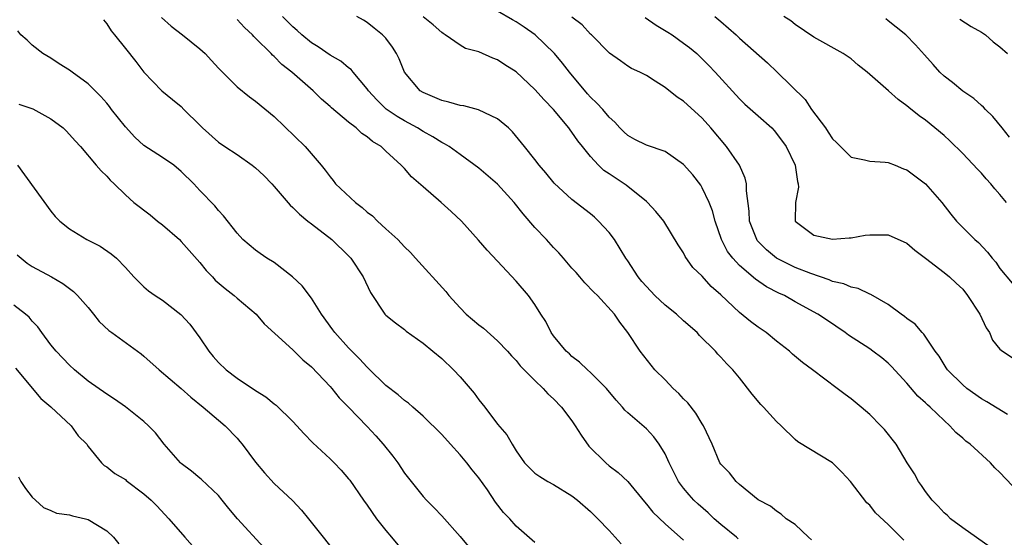
# Model space of a CAD drawing. Units: inches. Extents: x 2613000 to 2616000, y 1515000 to 1518000.
# Drawn here: x 2614830 to 2614935, y 1515401 to 1515457 of the extents above; entities that cross this region are included whole.
import ezdxf

# ---------------------------------------------------------------- set-up
doc = ezdxf.new("R2010")
doc.units = ezdxf.units.IN
doc.header["$MEASUREMENT"] = 0
doc.layers.add('LD26131515_2ft', color=102, linetype='Continuous')

msp = doc.modelspace()

# ---------------------------------------------------------------- linework, layer by layer
at = {"layer": 'LD26131515_2ft'}
for points, elevation in [([(2614937, 1515405.87), (2614935, 1515407.96), (2614934.46, 1515408.46), (2614934, 1515409), (2614931.8, 1515411), (2614931.35, 1515411.35), (2614931, 1515411.67), (2614930.27, 1515412.27), (2614929.63, 1515413), (2614929, 1515413.54), (2614927.49, 1515415), (2614927.23, 1515415.23), (2614927, 1515415.46), (2614926.18, 1515416.18), (2614925, 1515417.56), (2614923.36, 1515419.36), (2614923, 1515419.71), (2614922.29, 1515420.29), (2614921.35, 1515421), (2614921, 1515421.25), (2614918.74, 1515422.74), (2614918.38, 1515423), (2614916.36, 1515424.36), (2614915.42, 1515425), (2614913, 1515426.33), (2614911.83, 1515427), (2614911.25, 1515427.25), (2614909.92, 1515427.92), (2614908.74, 1515428.74), (2614907, 1515430.2), (2614906.28, 1515431), (2614905.73, 1515431.73), (2614905.08, 1515433), (2614904.38, 1515435), (2614904.1, 1515436.1), (2614903.74, 1515437), (2614903, 1515438.57), (2614902.84, 1515438.84), (2614901.98, 1515439.98), (2614901, 1515441.08), (2614899, 1515442.46), (2614897, 1515443.15), (2614895.76, 1515443.76), (2614895, 1515444.18), (2614894.58, 1515444.58), (2614894.16, 1515445), (2614893.61, 1515445.61), (2614893, 1515446.17), (2614892.31, 1515447), (2614891.67, 1515447.67), (2614891, 1515448.3), (2614890.67, 1515448.67), (2614888.75, 1515451), (2614887.98, 1515451.98), (2614887.11, 1515453), (2614886.06, 1515454.06), (2614885.04, 1515455), (2614883.85, 1515455.85), (2614883, 1515456.41), (2614882.62, 1515456.62), (2614881, 1515457.57)], 8174), ([(2614838.64, 1515456.64), (2614839, 1515456.19), (2614839.46, 1515455.46), (2614839.85, 1515455), (2614841, 1515453.53), (2614842.13, 1515452.13), (2614843, 1515450.99), (2614844.91, 1515449), (2614846.05, 1515448.05), (2614847, 1515447.3), (2614847.27, 1515447), (2614849, 1515445.3), (2614849.28, 1515445), (2614851, 1515443.49), (2614851.69, 1515443), (2614853, 1515442.14), (2614854.62, 1515441), (2614855, 1515440.7), (2614855.89, 1515439.89), (2614856.74, 1515439), (2614857, 1515438.72), (2614858.72, 1515436.72), (2614859, 1515436.46), (2614859.73, 1515435.73), (2614860.63, 1515435), (2614861, 1515434.69), (2614863.19, 1515433), (2614865, 1515431.27), (2614865.24, 1515431), (2614866.55, 1515429), (2614867.33, 1515427.33), (2614868.89, 1515425), (2614869, 1515424.89), (2614870.04, 1515424.04), (2614871, 1515423.33), (2614871.17, 1515423.17), (2614873, 1515421.88), (2614874.05, 1515421), (2614875, 1515420.23), (2614876.27, 1515419), (2614877, 1515418.24), (2614878.48, 1515416.48), (2614879, 1515415.76), (2614879.63, 1515415), (2614881, 1515413.16), (2614882.01, 1515412.01), (2614882.57, 1515411), (2614883, 1515410.29), (2614883.91, 1515409), (2614885, 1515407.91), (2614885.53, 1515407.53), (2614886.4, 1515407), (2614887, 1515406.69), (2614889, 1515405.47), (2614889.59, 1515405), (2614891, 1515403.78), (2614891.78, 1515403), (2614893, 1515401.72), (2614894.29, 1515400.29)], 8162), ([(2614844.88, 1515456.88), (2614845.93, 1515455.93), (2614847.14, 1515455), (2614849, 1515453.5), (2614849.56, 1515453), (2614850.27, 1515452.27), (2614851, 1515451.43), (2614851.21, 1515451.21), (2614853, 1515449.43), (2614854.34, 1515448.34), (2614855, 1515447.87), (2614857, 1515446.22), (2614860.33, 1515443), (2614862.04, 1515441), (2614862.47, 1515440.47), (2614863, 1515439.75), (2614863.35, 1515439.35), (2614863.6, 1515439), (2614865.72, 1515437), (2614866.45, 1515436.45), (2614867, 1515435.95), (2614867.56, 1515435.56), (2614868.11, 1515435), (2614869, 1515434.16), (2614870.27, 1515433), (2614870.63, 1515432.63), (2614871, 1515432.21), (2614871.63, 1515431.63), (2614872.17, 1515431), (2614875.43, 1515427.43), (2614875.78, 1515427), (2614877, 1515425.65), (2614877.64, 1515425), (2614879, 1515423.84), (2614879.48, 1515423.48), (2614881, 1515422.13), (2614882.08, 1515421), (2614882.5, 1515420.5), (2614883, 1515420.01), (2614883.44, 1515419.45), (2614885, 1515417.86), (2614885.89, 1515417), (2614886.41, 1515416.41), (2614887, 1515415.88), (2614887.87, 1515415), (2614889, 1515413.52), (2614889.35, 1515413), (2614889.98, 1515411.98), (2614890.81, 1515410.81), (2614892.65, 1515409), (2614893, 1515408.7), (2614893.96, 1515407.96), (2614894.99, 1515406.99), (2614896.8, 1515404.8), (2614897, 1515404.57), (2614897.69, 1515403.69), (2614899, 1515402.46), (2614901, 1515400.71)], 8164), ([(2614906.85, 1515400.85), (2614906.68, 1515401), (2614905, 1515402.37), (2614904.29, 1515403), (2614903.63, 1515403.63), (2614902.55, 1515404.55), (2614902.11, 1515405), (2614901.58, 1515405.58), (2614901, 1515406.29), (2614900.45, 1515407), (2614899.43, 1515409), (2614899, 1515409.97), (2614898.37, 1515411), (2614897.8, 1515411.8), (2614897, 1515412.65), (2614895, 1515414.38), (2614894.68, 1515414.68), (2614894.44, 1515415), (2614893.74, 1515415.74), (2614892.7, 1515417), (2614891, 1515418.71), (2614890.66, 1515419), (2614889.82, 1515419.82), (2614889, 1515420.44), (2614888.72, 1515420.72), (2614888.39, 1515421), (2614887, 1515422.66), (2614886.75, 1515423), (2614886.19, 1515424.19), (2614885.65, 1515425), (2614885, 1515426.04), (2614884.32, 1515427), (2614883, 1515428.55), (2614881, 1515430.7), (2614879.87, 1515431.87), (2614878.95, 1515432.95), (2614877.13, 1515435), (2614876.03, 1515436.03), (2614874.96, 1515437), (2614873, 1515438.66), (2614871.75, 1515439.75), (2614871, 1515440.64), (2614870.81, 1515440.81), (2614870.66, 1515441), (2614869, 1515442.51), (2614868.49, 1515443), (2614867.56, 1515443.56), (2614867, 1515444.05), (2614866.42, 1515444.42), (2614865.81, 1515445), (2614865, 1515445.63), (2614863.15, 1515447.15), (2614863, 1515447.3), (2614862.09, 1515448.09), (2614861.18, 1515449), (2614858.89, 1515451), (2614857.82, 1515451.82), (2614857, 1515452.68), (2614856.82, 1515452.82), (2614856.66, 1515453), (2614855, 1515454.67), (2614854.82, 1515454.82), (2614854.67, 1515455), (2614853.79, 1515455.79), (2614853, 1515456.67)], 8166), ([(2614914.74, 1515400.74), (2614914.41, 1515401), (2614913, 1515402.37), (2614912.02, 1515403), (2614911.48, 1515403.48), (2614911, 1515403.8), (2614910.34, 1515404.34), (2614909.03, 1515405.03), (2614907, 1515406.69), (2614906.66, 1515407), (2614905.92, 1515407.92), (2614905, 1515408.85), (2614904.9, 1515409), (2614904.08, 1515411), (2614903.15, 1515413), (2614903, 1515413.21), (2614902.33, 1515414.33), (2614901.44, 1515415.44), (2614901, 1515415.88), (2614900.47, 1515416.47), (2614899.89, 1515417), (2614899, 1515417.91), (2614897.91, 1515419), (2614896.34, 1515421), (2614895.01, 1515423), (2614894.13, 1515424.13), (2614893.56, 1515425), (2614891.73, 1515427), (2614891.36, 1515427.36), (2614890.37, 1515428.37), (2614889.83, 1515429), (2614889.46, 1515429.46), (2614889, 1515429.94), (2614888.08, 1515431), (2614887.59, 1515431.59), (2614887, 1515432.17), (2614886.25, 1515433), (2614885, 1515434.32), (2614883.77, 1515435.77), (2614882.78, 1515437), (2614881, 1515438.95), (2614879, 1515440.69), (2614877, 1515442.16), (2614875.81, 1515443), (2614875.31, 1515443.31), (2614875, 1515443.44), (2614874.05, 1515444.05), (2614873, 1515444.62), (2614872.4, 1515445), (2614871, 1515445.76), (2614870.22, 1515446.22), (2614869.04, 1515447.04), (2614868.02, 1515448.02), (2614867.14, 1515449), (2614867, 1515449.22), (2614865.49, 1515451), (2614865.28, 1515451.28), (2614865, 1515451.46), (2614864.17, 1515452.17), (2614863, 1515452.81), (2614861.72, 1515453.72), (2614861, 1515454.15), (2614859.96, 1515455), (2614859.48, 1515455.48), (2614859, 1515455.86), (2614857.89, 1515457)], 8168), ([(2614924.68, 1515400.68), (2614923, 1515402.38), (2614921.63, 1515403.63), (2614921, 1515404.46), (2614920.71, 1515404.72), (2614918.93, 1515407), (2614918, 1515408), (2614917, 1515408.99), (2614913.28, 1515411.28), (2614913, 1515411.52), (2614911.5, 1515413), (2614911, 1515413.45), (2614910.25, 1515414.25), (2614909.59, 1515415), (2614909.29, 1515415.29), (2614908.38, 1515416.38), (2614907, 1515418.15), (2614906.28, 1515419), (2614905.64, 1515419.64), (2614905, 1515420.37), (2614904.69, 1515420.69), (2614904.42, 1515421), (2614902.71, 1515422.71), (2614902.46, 1515423), (2614901, 1515424.28), (2614900.24, 1515425), (2614899, 1515425.95), (2614897.92, 1515427), (2614897, 1515427.97), (2614896.51, 1515428.51), (2614896.13, 1515429), (2614895, 1515430.73), (2614894.8, 1515431), (2614893.56, 1515433), (2614893, 1515433.78), (2614891.87, 1515435), (2614891.41, 1515435.41), (2614891, 1515435.77), (2614889, 1515437.32), (2614887.08, 1515439.08), (2614886.18, 1515440.18), (2614885.47, 1515441), (2614885, 1515441.62), (2614883.9, 1515443), (2614882.6, 1515444.6), (2614882.18, 1515445), (2614881, 1515445.98), (2614878.96, 1515446.96), (2614877.37, 1515447.37), (2614877, 1515447.41), (2614875.78, 1515447.78), (2614875, 1515447.94), (2614874.27, 1515448.27), (2614873, 1515448.8), (2614872.69, 1515449), (2614871, 1515451), (2614870.42, 1515452.42), (2614870.15, 1515453), (2614869.7, 1515453.7), (2614869, 1515454.64), (2614868.65, 1515455), (2614867.73, 1515455.73), (2614867, 1515456.35), (2614866.58, 1515456.58), (2614865.87, 1515457)], 8170), ([(2614933.94, 1515399.94), (2614931, 1515402.02), (2614929.69, 1515403), (2614929.36, 1515403.36), (2614929, 1515403.63), (2614928.36, 1515404.36), (2614927.71, 1515405), (2614927, 1515405.91), (2614926.57, 1515406.57), (2614926.25, 1515407), (2614925.82, 1515407.82), (2614925.04, 1515409), (2614923.83, 1515411), (2614922.59, 1515412.59), (2614922.21, 1515413), (2614921, 1515414.19), (2614920.08, 1515415), (2614919, 1515415.88), (2614918.35, 1515416.35), (2614917.52, 1515417), (2614914.86, 1515419), (2614913.78, 1515419.78), (2614912.7, 1515420.7), (2614912.38, 1515421), (2614911, 1515422.07), (2614909.86, 1515423), (2614909, 1515423.6), (2614908.2, 1515424.2), (2614907, 1515425.18), (2614905, 1515427.07), (2614903.96, 1515427.96), (2614903, 1515429.07), (2614902, 1515430), (2614901.17, 1515431.17), (2614901, 1515431.58), (2614900.43, 1515432.43), (2614898.86, 1515435), (2614898.02, 1515436.02), (2614897.12, 1515437), (2614897, 1515437.1), (2614894.84, 1515438.84), (2614894.62, 1515439), (2614893, 1515440.06), (2614892.44, 1515440.44), (2614891.87, 1515441), (2614891, 1515441.92), (2614890.12, 1515443), (2614889.64, 1515443.63), (2614889, 1515444.54), (2614888.79, 1515444.79), (2614888.65, 1515445), (2614887, 1515446.98), (2614886.01, 1515448.01), (2614885, 1515449.14), (2614883, 1515451.02), (2614881.8, 1515451.8), (2614881, 1515452.34), (2614880.5, 1515452.5), (2614879, 1515453.17), (2614877.56, 1515453.56), (2614877, 1515453.9), (2614875.38, 1515455), (2614875.14, 1515455.14), (2614875, 1515455.25), (2614874.1, 1515456.1), (2614873, 1515456.96)], 8172), ([(2614935.81, 1515414.19), (2614933.58, 1515415.58), (2614933, 1515415.88), (2614931.45, 1515417), (2614931, 1515417.38), (2614929.36, 1515419), (2614929.23, 1515419.23), (2614929, 1515419.57), (2614928.47, 1515420.47), (2614928.05, 1515421), (2614926.83, 1515422.83), (2614926.65, 1515423), (2614925.9, 1515423.9), (2614925, 1515424.52), (2614924.75, 1515424.75), (2614924.37, 1515425), (2614923, 1515426.02), (2614921.11, 1515427.11), (2614921, 1515427.14), (2614919.76, 1515427.76), (2614919, 1515427.88), (2614918.23, 1515428.23), (2614917, 1515428.51), (2614916.66, 1515428.66), (2614914.66, 1515429.34), (2614913, 1515429.99), (2614911, 1515431), (2614909.9, 1515431.9), (2614908.92, 1515432.92), (2614908.86, 1515433), (2614908.08, 1515435), (2614908.06, 1515436.06), (2614907.75, 1515438.25), (2614907.77, 1515439), (2614907.61, 1515439.61), (2614906.99, 1515440.99), (2614905.62, 1515443), (2614903.94, 1515445), (2614903, 1515446.04), (2614901, 1515447.88), (2614900.3, 1515448.3), (2614899, 1515449.35), (2614897.96, 1515450.04), (2614897, 1515450.65), (2614896.29, 1515451), (2614895.4, 1515451.4), (2614895, 1515451.66), (2614894.22, 1515452.22), (2614893.03, 1515453.03), (2614891.11, 1515455), (2614891, 1515455.1), (2614890.1, 1515456.1), (2614889, 1515456.9)], 8176), ([(2614896.88, 1515456.88), (2614898.06, 1515456.06), (2614899.3, 1515455.3), (2614899.76, 1515455), (2614901, 1515454.13), (2614901.65, 1515453.65), (2614902.41, 1515453), (2614903, 1515452.45), (2614903.72, 1515451.72), (2614904.4, 1515451), (2614907, 1515448.14), (2614907.57, 1515447.57), (2614909, 1515446.29), (2614910.49, 1515445), (2614910.74, 1515444.74), (2614911, 1515444.42), (2614912.02, 1515443), (2614912.98, 1515441), (2614913.25, 1515439.25), (2614913.32, 1515439), (2614913.35, 1515438.65), (2614913.04, 1515437), (2614913, 1515434.99), (2614915, 1515433.49), (2614917, 1515433.06), (2614918.8, 1515433.2), (2614919, 1515433.19), (2614920.53, 1515433.47), (2614921, 1515433.52), (2614923, 1515433.51), (2614925, 1515432.61), (2614925.85, 1515431.85), (2614927, 1515431), (2614929, 1515429.48), (2614929.59, 1515429), (2614930.31, 1515428.31), (2614931, 1515427.67), (2614931.52, 1515427), (2614932.83, 1515425), (2614933.51, 1515423.51), (2614933.86, 1515423), (2614934.19, 1515422.19), (2614935, 1515421.23), (2614935.29, 1515421), (2614936.32, 1515420.32)], 8178), ([(2614904.34, 1515457), (2614905, 1515456.45), (2614906.66, 1515455), (2614907, 1515454.67), (2614910, 1515452), (2614911.07, 1515451), (2614914.07, 1515448.07), (2614914.74, 1515447), (2614916.24, 1515445), (2614916.55, 1515444.55), (2614917, 1515443.84), (2614917.45, 1515443.45), (2614917.85, 1515443), (2614919, 1515441.87), (2614920.43, 1515441.57), (2614921, 1515441.42), (2614922.66, 1515441.34), (2614923, 1515441.29), (2614923.74, 1515441), (2614924.62, 1515440.62), (2614925, 1515440.49), (2614925.84, 1515439.84), (2614927, 1515439.01), (2614928.77, 1515437), (2614929.73, 1515435.73), (2614930.33, 1515435), (2614932.3, 1515433), (2614932.68, 1515432.68), (2614933.66, 1515431.66), (2614934.18, 1515431), (2614934.56, 1515430.56), (2614935, 1515429.91), (2614936.32, 1515428.32)], 8180), ([(2614935.69, 1515437), (2614935, 1515437.85), (2614934.46, 1515438.46), (2614934.03, 1515439), (2614933.53, 1515439.53), (2614933, 1515440.14), (2614932.57, 1515440.57), (2614931, 1515442.25), (2614929.62, 1515443.62), (2614929, 1515444.18), (2614927, 1515445.83), (2614926.31, 1515446.31), (2614925.19, 1515447.19), (2614925, 1515447.37), (2614924.05, 1515448.05), (2614923.01, 1515449), (2614920.72, 1515451), (2614919.76, 1515451.76), (2614919, 1515452.43), (2614918.16, 1515453), (2614915, 1515454.76), (2614913, 1515456.14), (2614912.51, 1515456.51), (2614911.78, 1515457)], 8182), ([(2614936.03, 1515444.03), (2614935.23, 1515445), (2614934.24, 1515446.24), (2614933.44, 1515447), (2614933.23, 1515447.23), (2614933, 1515447.42), (2614932.18, 1515448.18), (2614931, 1515448.97), (2614929.9, 1515449.9), (2614929, 1515450.56), (2614928.53, 1515451), (2614927.83, 1515451.83), (2614926.88, 1515452.88), (2614925.93, 1515453.93), (2614924.88, 1515455), (2614923.83, 1515455.83), (2614923, 1515456.53), (2614922.73, 1515456.73)], 8184), ([(2614930.7, 1515456.7), (2614931.9, 1515455.9), (2614933, 1515455.29), (2614933.45, 1515455), (2614934.26, 1515454.26), (2614935, 1515453.72), (2614935.81, 1515453)], 8186), ([(2614885, 1515400.43), (2614883, 1515402.21), (2614882.33, 1515403), (2614881.65, 1515403.65), (2614880.78, 1515404.78), (2614879.91, 1515406.09), (2614879, 1515407.39), (2614878.27, 1515408.27), (2614877.71, 1515409), (2614877, 1515409.86), (2614875.94, 1515411), (2614875, 1515412.06), (2614873, 1515414.03), (2614871.91, 1515415), (2614871.42, 1515415.42), (2614871, 1515415.7), (2614870.32, 1515416.32), (2614869, 1515417.33), (2614867.15, 1515419.15), (2614867, 1515419.28), (2614866.18, 1515420.18), (2614865, 1515421.36), (2614863.52, 1515423), (2614863.31, 1515423.31), (2614862.07, 1515425), (2614861, 1515426.71), (2614860.02, 1515428.02), (2614858.98, 1515428.99), (2614857, 1515430.53), (2614856.2, 1515431), (2614855.5, 1515431.5), (2614855, 1515431.88), (2614853.64, 1515433), (2614853, 1515433.69), (2614851.56, 1515435.56), (2614851, 1515436.13), (2614850.63, 1515436.63), (2614849, 1515438.28), (2614848.35, 1515439), (2614847, 1515440.31), (2614846.2, 1515441), (2614845, 1515441.84), (2614843, 1515443.13), (2614842.01, 1515444.01), (2614841, 1515445.12), (2614839.51, 1515447), (2614839.3, 1515447.3), (2614839, 1515447.67), (2614838.37, 1515448.37), (2614837.76, 1515449), (2614837, 1515449.76), (2614835.28, 1515451), (2614835, 1515451.22), (2614833.9, 1515451.9), (2614833, 1515452.5), (2614832.12, 1515453), (2614831, 1515453.89), (2614830.44, 1515454.44), (2614829.76, 1515455), (2614829.43, 1515455.43)], 8160), ([(2614829.55, 1515447.55), (2614831.06, 1515447.06), (2614833, 1515445.98), (2614834.31, 1515445), (2614834.67, 1515444.67), (2614835.61, 1515443.61), (2614836.18, 1515443), (2614837.87, 1515441), (2614838.41, 1515440.41), (2614839, 1515439.83), (2614839.38, 1515439.38), (2614839.79, 1515439), (2614841, 1515437.8), (2614841.9, 1515437), (2614843.65, 1515435.65), (2614844.44, 1515435), (2614845, 1515434.58), (2614846.81, 1515433), (2614847, 1515432.81), (2614849, 1515430.54), (2614849.68, 1515429.68), (2614850.35, 1515429), (2614850.65, 1515428.65), (2614851.73, 1515427.73), (2614852.71, 1515427), (2614853, 1515426.72), (2614855.05, 1515425), (2614855.93, 1515423.93), (2614857.08, 1515422.92), (2614859, 1515421.17), (2614860.07, 1515420.07), (2614861, 1515419.31), (2614863, 1515417.2), (2614863.18, 1515417), (2614863.99, 1515415.99), (2614864.98, 1515415), (2614867, 1515412.9), (2614867.91, 1515411.91), (2614868.72, 1515411), (2614869.73, 1515409.73), (2614870.27, 1515409), (2614871, 1515407.91), (2614873, 1515405.38), (2614873.35, 1515405), (2614874.18, 1515404.18), (2614875, 1515403.31), (2614877, 1515401.09), (2614878.69, 1515399)], 8158), ([(2614829.4, 1515441), (2614833, 1515436.07), (2614833.47, 1515435.47), (2614833.94, 1515435), (2614835, 1515434.17), (2614836.86, 1515433), (2614838.28, 1515432.28), (2614839.47, 1515431.47), (2614840.06, 1515431), (2614841, 1515429.99), (2614841.9, 1515429), (2614843, 1515427.94), (2614843.5, 1515427.5), (2614844.19, 1515427), (2614845, 1515426.5), (2614846.95, 1515424.95), (2614847.92, 1515423.92), (2614849, 1515422.46), (2614849.96, 1515421), (2614850.43, 1515420.43), (2614851, 1515419.8), (2614851.83, 1515419), (2614853, 1515418.11), (2614855, 1515416.79), (2614856.11, 1515416.11), (2614857, 1515415.36), (2614857.21, 1515415.21), (2614859, 1515413.46), (2614859.44, 1515413), (2614860.17, 1515412.17), (2614861.15, 1515411.15), (2614863, 1515409.43), (2614863.44, 1515409), (2614864.21, 1515408.21), (2614865, 1515407.29), (2614865.13, 1515407.13), (2614866.6, 1515405), (2614867, 1515404.46), (2614868.01, 1515403), (2614869, 1515401.73), (2614869.6, 1515401), (2614871, 1515399.34)], 8156), ([(2614829.37, 1515431.37), (2614829.79, 1515431), (2614830.46, 1515430.46), (2614831, 1515430.12), (2614833.06, 1515429), (2614834.28, 1515428.28), (2614835.42, 1515427.42), (2614835.86, 1515427), (2614837, 1515425.7), (2614837.59, 1515425), (2614838.19, 1515424.19), (2614839.22, 1515423.22), (2614839.56, 1515423), (2614842.71, 1515420.71), (2614843, 1515420.46), (2614844.63, 1515419), (2614847, 1515417.01), (2614848.05, 1515416.05), (2614849.38, 1515415), (2614851, 1515413.59), (2614851.71, 1515413), (2614853, 1515411.66), (2614853.31, 1515411.31), (2614853.56, 1515411), (2614855, 1515409.09), (2614855.94, 1515407.94), (2614857, 1515406.8), (2614858.97, 1515404.97), (2614859.93, 1515403.93), (2614860.7, 1515403), (2614862.25, 1515401), (2614863.49, 1515399.49)], 8154), ([(2614855.9, 1515399.9), (2614853.04, 1515403), (2614852.11, 1515404.11), (2614851.41, 1515405), (2614851, 1515405.48), (2614849.2, 1515407.2), (2614849, 1515407.35), (2614848.11, 1515408.11), (2614847, 1515408.93), (2614846.92, 1515409), (2614845.17, 1515411), (2614844.23, 1515412.23), (2614843.49, 1515413), (2614843, 1515413.45), (2614841.03, 1515415.03), (2614839.84, 1515415.84), (2614839, 1515416.38), (2614837, 1515417.78), (2614835.55, 1515419), (2614835, 1515419.51), (2614833.57, 1515421), (2614833, 1515421.7), (2614832.02, 1515423), (2614831.61, 1515423.61), (2614831, 1515424.23), (2614830.66, 1515424.66), (2614830.25, 1515425), (2614829, 1515425.96)], 8152), ([(2614829.19, 1515419.19), (2614831.91, 1515415.91), (2614833, 1515415.03), (2614835.16, 1515413), (2614835.92, 1515411.92), (2614836.85, 1515411), (2614837, 1515410.75), (2614838.42, 1515409), (2614838.72, 1515408.72), (2614839, 1515408.57), (2614839.87, 1515407.87), (2614841, 1515407.2), (2614841.1, 1515407.1), (2614843, 1515405.69), (2614843.76, 1515405), (2614844.39, 1515404.39), (2614845.67, 1515403), (2614847.38, 1515401), (2614849, 1515399.18)], 8150), ([(2614829.51, 1515407.51), (2614829.75, 1515407), (2614830.25, 1515406.25), (2614831, 1515405.3), (2614831.34, 1515405), (2614832.19, 1515404.19), (2614833, 1515403.88), (2614833.61, 1515403.61), (2614835, 1515403.4), (2614835.31, 1515403.31), (2614836.72, 1515403), (2614837, 1515402.92), (2614839, 1515401.69), (2614839.73, 1515401), (2614840.3, 1515400.3)], 8148)]:
    msp.add_lwpolyline(points, dxfattribs=dict(at, elevation=elevation))

doc.saveas('drawing.dxf')
